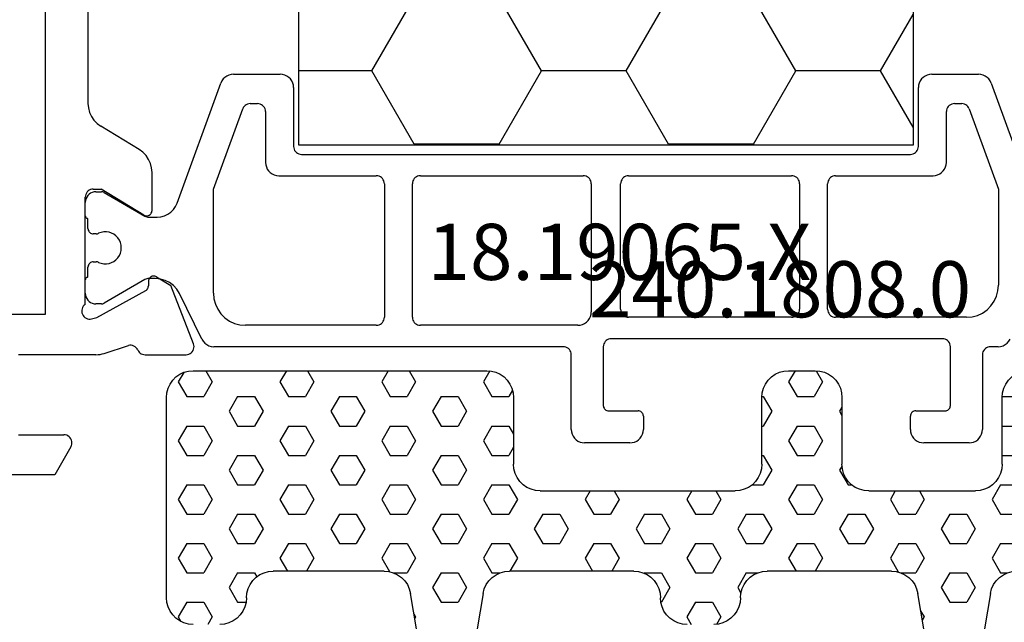
# Model space of a CAD drawing. Units: millimetres. Extents: x 0 to 1611, y -1761 to -50.
# Drawn here: x 1514 to 1551, y -415 to -393 of the extents above; entities that cross this region are included whole.
import ezdxf
from ezdxf.enums import TextEntityAlignment as Align

# ---------------------------------------------------------------- set-up
doc = ezdxf.new("R2010")
doc.units = ezdxf.units.MM
for name, color, linetype in [('CrossSectionsGums', 1, 'Continuous'), ('CrossSectionsProfils', 7, 'Continuous'), ('CrossSectionsTexts', 3, 'Continuous')]:
    doc.layers.add(name, color=color, linetype=linetype)
doc.styles.get("Standard").update_dxf_attribs({"font": 'complex.shx', "height": 60})

# ---------------------------------------------------------------- blocks, each defined once
blk = doc.blocks.new('18_19065_X_TEXT', base_point=(0, -370))
at = {"layer": 'CrossSectionsTexts'}
blk.add_text('18.19065.X', height=2.1, dxfattribs=at).set_placement((-33.5, -402.3), align=Align.CENTER)
blk = doc.blocks.new('18_19065_X', base_point=(2760.804, 1740.939))
at = {"layer": 'CrossSectionsProfils', "color": 1}
for p, q in [((2785.733, 1721.362), (2790.227, 1722.998)), ((2786.701, 1720.544), (2789.711, 1721.639)), ((2789.711, 1721.639), (2793.304, 1721.639)), ((2795.604, 1721.628), (2795.604, 1721.339)), ((2795.904, 1721.039), (2798.704, 1721.039)), ((2785.404, 1719.139), (2785.404, 1720.892)), ((2786.504, 1719.989), (2786.504, 1720.262)), ((2794.504, 1720.439), (2794.504, 1715.539)), ((2799.204, 1720.539), (2799.204, 1718.839)), ((2788.704, 1719.689), (2786.804, 1719.689)), ((2795.304, 1719.539), (2795.304, 1707.139)), ((2797.804, 1719.839), (2795.604, 1719.839)), ((2798.004, 1718.539), (2798.004, 1719.639)), ((2789.204, 1715.539), (2789.204, 1719.189)), ((2788.104, 1718.639), (2785.904, 1718.639)), ((2788.404, 1695.539), (2788.404, 1718.339)), ((2798.704, 1718.339), (2798.204, 1718.339)), ((2794.204, 1715.239), (2789.504, 1715.239)), ((2789.504, 1714.189), (2794.204, 1714.189)), ((2789.204, 1707.789), (2789.204, 1713.889)), ((2794.504, 1713.889), (2794.504, 1707.789)), ((2798.004, 1707.039), (2798.004, 1708.139)), ((2798.204, 1708.339), (2798.704, 1708.339)), ((2799.204, 1707.839), (2799.204, 1706.139)), ((2794.204, 1707.489), (2789.504, 1707.489)), ((2795.604, 1706.839), (2797.804, 1706.839)), ((2789.504, 1706.389), (2794.304, 1706.389)), ((2789.204, 1699.989), (2789.204, 1706.089)), ((2794.804, 1705.889), (2794.804, 1699.989)), ((2798.704, 1705.639), (2795.904, 1705.639)), ((2795.604, 1705.339), (2795.604, 1692.251)), ((2794.504, 1699.689), (2789.504, 1699.689)), ((2789.504, 1698.639), (2794.504, 1698.639)), ((2789.204, 1694.689), (2789.204, 1698.339)), ((2794.804, 1698.339), (2794.804, 1693.439)), ((2785.904, 1695.239), (2788.104, 1695.239)), ((2785.404, 1692.987), (2785.404, 1694.739)), ((2786.804, 1694.189), (2788.704, 1694.189)), ((2786.504, 1693.617), (2786.504, 1693.889)), ((2789.711, 1692.239), (2786.701, 1693.335)), ((2790.227, 1690.881), (2785.733, 1692.517)), ((2793.604, 1692.239), (2789.711, 1692.239)), ((2795.324, 1691.802), (2793.614, 1690.964)), ((2790.754, 1689.825), (2790.754, 1690.129)), ((2793.054, 1690.066), (2793.054, 1689.825)), ((2789.83, 1688.146), (2790.714, 1689.675)), ((2793.094, 1689.675), (2793.977, 1688.146)), ((2789.804, 1687.839), (2789.804, 1688.046)), ((2791.379, 1687.851), (2791.379, 1687.739)), ((2792.429, 1687.739), (2792.429, 1687.851)), ((2794.004, 1688.046), (2794.004, 1687.839)), ((2790.704, 1687.439), (2790.204, 1687.439)), ((2791.179, 1687.539), (2790.804, 1687.539)), ((2793.004, 1687.539), (2792.629, 1687.539)), ((2793.604, 1687.439), (2793.104, 1687.439))]:
    blk.add_line(p, q, dxfattribs=at)
at = {"layer": 'CrossSectionsProfils'}
for p, q in [((2795.495, 1691.493), (2793.308, 1690.645)), ((2795.904, 1689.678), (2795.904, 1691.214)), ((2792.987, 1690.11), (2793.308, 1690.645)), ((2790.504, 1689.939), (2789.081, 1689.939)), ((2790.675, 1689.635), (2789.704, 1688.039)), ((2793.155, 1689.807), (2793.33, 1689.804)), ((2794.514, 1687.871), (2793.501, 1689.701)), ((2788.226, 1689.459), (2787.351, 1688.02)), ((2795.854, 1688.15), (2795.558, 1689.058)), ((2789.704, 1687.739), (2789.704, 1688.039)), ((2794.562, 1687.677), (2794.514, 1687.871)), ((2795.904, 1687.84), (2795.904, 1684.939)), ((2774.711, 1687.539), (2786.496, 1687.539)), ((2794.021, 1687.439), (2790.004, 1687.439)), ((2799.354, 1686.899), (2800.404, 1686.293)), ((2798.904, 1684.939), (2798.904, 1686.639)), ((2766.804, 1685.939), (2794.404, 1685.939)), ((2794.404, 1685.939), (2794.404, 1665.639)), ((2800.404, 1686.293), (2800.404, 1682.086))]:
    blk.add_line(p, q, dxfattribs=at)
at = {"layer": 'CrossSectionsProfils', "color": 1, "flags": 128}
for points in [[(2795.604, 1721.628), (2795.595, 1721.72), (2795.57, 1721.809), (2795.528, 1721.892), (2795.472, 1721.966), (2795.403, 1722.028), (2795.324, 1722.077)], [(2785.733, 1721.362), (2785.654, 1721.325), (2785.582, 1721.275), (2785.521, 1721.213), (2785.471, 1721.142), (2785.434, 1721.063), (2785.411, 1720.979), (2785.404, 1720.892)], [(2794.504, 1720.439), (2794.485, 1720.648), (2794.431, 1720.85), (2794.343, 1721.039), (2794.223, 1721.211), (2794.075, 1721.359), (2793.904, 1721.479), (2793.714, 1721.567), (2793.512, 1721.621), (2793.304, 1721.639)], [(2795.604, 1721.339), (2795.608, 1721.287), (2795.622, 1721.237), (2795.644, 1721.189), (2795.674, 1721.147), (2795.711, 1721.11), (2795.754, 1721.08), (2795.801, 1721.057), (2795.852, 1721.044), (2795.904, 1721.039)], [(2799.204, 1720.539), (2799.196, 1720.626), (2799.174, 1720.71), (2799.137, 1720.789), (2799.087, 1720.861), (2799.025, 1720.922), (2798.954, 1720.972), (2798.875, 1721.009), (2798.791, 1721.032), (2798.704, 1721.039)], [(2786.701, 1720.544), (2786.654, 1720.522), (2786.611, 1720.492), (2786.574, 1720.455), (2786.544, 1720.412), (2786.522, 1720.364), (2786.508, 1720.314), (2786.504, 1720.262)], [(2786.504, 1719.989), (2786.508, 1719.937), (2786.522, 1719.887), (2786.544, 1719.839), (2786.574, 1719.797), (2786.611, 1719.76), (2786.654, 1719.73), (2786.701, 1719.707), (2786.752, 1719.694), (2786.804, 1719.689)], [(2789.204, 1719.189), (2789.196, 1719.276), (2789.174, 1719.36), (2789.137, 1719.439), (2789.087, 1719.511), (2789.025, 1719.572), (2788.954, 1719.622), (2788.875, 1719.659), (2788.791, 1719.682), (2788.704, 1719.689)], [(2795.604, 1719.839), (2795.552, 1719.835), (2795.501, 1719.821), (2795.454, 1719.799), (2795.411, 1719.769), (2795.374, 1719.732), (2795.344, 1719.689), (2795.322, 1719.642), (2795.308, 1719.591), (2795.304, 1719.539)], [(2798.004, 1719.639), (2798.001, 1719.674), (2797.992, 1719.708), (2797.977, 1719.739), (2797.957, 1719.768), (2797.932, 1719.793), (2797.904, 1719.813), (2797.872, 1719.827), (2797.838, 1719.836), (2797.804, 1719.839)], [(2785.404, 1719.139), (2785.411, 1719.053), (2785.434, 1718.968), (2785.471, 1718.889), (2785.521, 1718.818), (2785.582, 1718.756), (2785.654, 1718.706), (2785.733, 1718.67), (2785.817, 1718.647), (2785.904, 1718.639)], [(2798.704, 1718.339), (2798.791, 1718.347), (2798.875, 1718.37), (2798.954, 1718.406), (2799.025, 1718.456), (2799.087, 1718.518), (2799.137, 1718.589), (2799.174, 1718.668), (2799.196, 1718.753), (2799.204, 1718.839)], [(2788.404, 1718.339), (2788.399, 1718.391), (2788.386, 1718.442), (2788.364, 1718.489), (2788.334, 1718.532), (2788.297, 1718.569), (2788.254, 1718.599), (2788.206, 1718.621), (2788.156, 1718.635), (2788.104, 1718.639)], [(2798.004, 1718.539), (2798.007, 1718.505), (2798.016, 1718.471), (2798.03, 1718.439), (2798.05, 1718.411), (2798.075, 1718.386), (2798.104, 1718.366), (2798.135, 1718.351), (2798.169, 1718.342), (2798.204, 1718.339)], [(2789.204, 1715.539), (2789.208, 1715.487), (2789.222, 1715.437), (2789.244, 1715.389), (2789.274, 1715.347), (2789.311, 1715.31), (2789.354, 1715.28), (2789.401, 1715.257), (2789.452, 1715.244), (2789.504, 1715.239)], [(2794.204, 1715.239), (2794.256, 1715.244), (2794.306, 1715.257), (2794.354, 1715.28), (2794.397, 1715.31), (2794.434, 1715.347), (2794.464, 1715.389), (2794.486, 1715.437), (2794.499, 1715.487), (2794.504, 1715.539)], [(2789.504, 1714.189), (2789.452, 1714.185), (2789.401, 1714.171), (2789.354, 1714.149), (2789.311, 1714.119), (2789.274, 1714.082), (2789.244, 1714.039), (2789.222, 1713.992), (2789.208, 1713.941), (2789.204, 1713.889)], [(2794.504, 1713.889), (2794.499, 1713.941), (2794.486, 1713.992), (2794.464, 1714.039), (2794.434, 1714.082), (2794.397, 1714.119), (2794.354, 1714.149), (2794.306, 1714.171), (2794.256, 1714.185), (2794.204, 1714.189)], [(2798.204, 1708.339), (2798.169, 1708.336), (2798.135, 1708.327), (2798.104, 1708.313), (2798.075, 1708.293), (2798.05, 1708.268), (2798.03, 1708.239), (2798.016, 1708.208), (2798.007, 1708.174), (2798.004, 1708.139)], [(2799.204, 1707.839), (2799.196, 1707.926), (2799.174, 1708.01), (2799.137, 1708.089), (2799.087, 1708.161), (2799.025, 1708.222), (2798.954, 1708.272), (2798.875, 1708.309), (2798.791, 1708.332), (2798.704, 1708.339)], [(2789.204, 1707.789), (2789.208, 1707.737), (2789.222, 1707.687), (2789.244, 1707.639), (2789.274, 1707.597), (2789.311, 1707.56), (2789.354, 1707.53), (2789.401, 1707.507), (2789.452, 1707.494), (2789.504, 1707.489)], [(2794.204, 1707.489), (2794.256, 1707.494), (2794.306, 1707.507), (2794.354, 1707.53), (2794.397, 1707.56), (2794.434, 1707.597), (2794.464, 1707.639), (2794.486, 1707.687), (2794.499, 1707.737), (2794.504, 1707.789)], [(2795.304, 1707.139), (2795.308, 1707.087), (2795.322, 1707.037), (2795.344, 1706.989), (2795.374, 1706.947), (2795.411, 1706.91), (2795.454, 1706.88), (2795.501, 1706.857), (2795.552, 1706.844), (2795.604, 1706.839)], [(2797.804, 1706.839), (2797.838, 1706.842), (2797.872, 1706.851), (2797.904, 1706.866), (2797.932, 1706.886), (2797.957, 1706.911), (2797.977, 1706.939), (2797.992, 1706.971), (2798.001, 1707.005), (2798.004, 1707.039)], [(2789.504, 1706.389), (2789.452, 1706.385), (2789.401, 1706.371), (2789.354, 1706.349), (2789.311, 1706.319), (2789.274, 1706.282), (2789.244, 1706.239), (2789.222, 1706.192), (2789.208, 1706.141), (2789.204, 1706.089)], [(2794.804, 1705.889), (2794.796, 1705.976), (2794.774, 1706.06), (2794.737, 1706.139), (2794.687, 1706.211), (2794.625, 1706.272), (2794.554, 1706.322), (2794.475, 1706.359), (2794.391, 1706.382), (2794.304, 1706.389)], [(2798.704, 1705.639), (2798.791, 1705.647), (2798.875, 1705.67), (2798.954, 1705.706), (2799.025, 1705.756), (2799.087, 1705.818), (2799.137, 1705.889), (2799.174, 1705.968), (2799.196, 1706.053), (2799.204, 1706.139)], [(2795.904, 1705.639), (2795.852, 1705.635), (2795.801, 1705.621), (2795.754, 1705.599), (2795.711, 1705.569), (2795.674, 1705.532), (2795.644, 1705.489), (2795.622, 1705.442), (2795.608, 1705.391), (2795.604, 1705.339)], [(2789.204, 1699.989), (2789.208, 1699.937), (2789.222, 1699.887), (2789.244, 1699.839), (2789.274, 1699.797), (2789.311, 1699.76), (2789.354, 1699.73), (2789.401, 1699.707), (2789.452, 1699.694), (2789.504, 1699.689)], [(2794.504, 1699.689), (2794.556, 1699.694), (2794.606, 1699.707), (2794.654, 1699.73), (2794.697, 1699.76), (2794.734, 1699.797), (2794.764, 1699.839), (2794.786, 1699.887), (2794.799, 1699.937), (2794.804, 1699.989)], [(2789.504, 1698.639), (2789.452, 1698.635), (2789.401, 1698.621), (2789.354, 1698.599), (2789.311, 1698.569), (2789.274, 1698.532), (2789.244, 1698.489), (2789.222, 1698.442), (2789.208, 1698.391), (2789.204, 1698.339)], [(2794.804, 1698.339), (2794.799, 1698.391), (2794.786, 1698.442), (2794.764, 1698.489), (2794.734, 1698.532), (2794.697, 1698.569), (2794.654, 1698.599), (2794.606, 1698.621), (2794.556, 1698.635), (2794.504, 1698.639)], [(2788.104, 1695.239), (2788.156, 1695.244), (2788.206, 1695.257), (2788.254, 1695.28), (2788.297, 1695.31), (2788.334, 1695.347), (2788.364, 1695.389), (2788.386, 1695.437), (2788.399, 1695.487), (2788.404, 1695.539)], [(2785.904, 1695.239), (2785.817, 1695.232), (2785.733, 1695.209), (2785.654, 1695.172), (2785.582, 1695.122), (2785.521, 1695.061), (2785.471, 1694.989), (2785.434, 1694.91), (2785.411, 1694.826), (2785.404, 1694.739)], [(2788.704, 1694.189), (2788.791, 1694.197), (2788.875, 1694.22), (2788.954, 1694.256), (2789.025, 1694.306), (2789.087, 1694.368), (2789.137, 1694.439), (2789.174, 1694.518), (2789.196, 1694.603), (2789.204, 1694.689)], [(2786.804, 1694.189), (2786.752, 1694.185), (2786.701, 1694.171), (2786.654, 1694.149), (2786.611, 1694.119), (2786.574, 1694.082), (2786.544, 1694.039), (2786.522, 1693.992), (2786.508, 1693.941), (2786.504, 1693.889)], [(2786.504, 1693.617), (2786.508, 1693.565), (2786.522, 1693.514), (2786.544, 1693.467), (2786.574, 1693.424), (2786.611, 1693.387), (2786.654, 1693.357), (2786.701, 1693.335)], [(2793.604, 1692.239), (2793.812, 1692.258), (2794.014, 1692.312), (2794.204, 1692.4), (2794.375, 1692.52), (2794.523, 1692.668), (2794.643, 1692.839), (2794.731, 1693.029), (2794.785, 1693.231), (2794.804, 1693.439)], [(2785.404, 1692.987), (2785.411, 1692.9), (2785.434, 1692.816), (2785.471, 1692.737), (2785.521, 1692.665), (2785.582, 1692.604), (2785.654, 1692.554), (2785.733, 1692.517)], [(2795.324, 1691.802), (2795.403, 1691.851), (2795.472, 1691.913), (2795.528, 1691.987), (2795.57, 1692.07), (2795.595, 1692.159), (2795.604, 1692.251)], [(2790.754, 1690.129), (2790.742, 1690.268), (2790.705, 1690.403), (2790.647, 1690.529), (2790.567, 1690.643), (2790.468, 1690.742), (2790.354, 1690.822), (2790.227, 1690.881)], [(2793.614, 1690.964), (2793.455, 1690.867), (2793.317, 1690.743), (2793.205, 1690.595), (2793.122, 1690.429), (2793.071, 1690.251), (2793.054, 1690.066)], [(2790.714, 1689.675), (2790.731, 1689.71), (2790.743, 1689.748), (2790.751, 1689.786), (2790.754, 1689.825)], [(2793.054, 1689.825), (2793.056, 1689.786), (2793.064, 1689.748), (2793.077, 1689.71), (2793.094, 1689.675)], [(2789.83, 1688.146), (2789.819, 1688.122), (2789.811, 1688.098), (2789.805, 1688.072), (2789.804, 1688.046)], [(2794.004, 1688.046), (2794.002, 1688.072), (2793.997, 1688.098), (2793.988, 1688.122), (2793.977, 1688.146)], [(2789.804, 1687.839), (2789.81, 1687.77), (2789.828, 1687.703), (2789.857, 1687.639), (2789.897, 1687.582), (2789.947, 1687.533), (2790.004, 1687.493), (2790.067, 1687.464), (2790.134, 1687.445), (2790.204, 1687.439)], [(2791.379, 1687.851), (2791.378, 1687.873), (2791.374, 1687.895), (2791.368, 1687.916), (2791.36, 1687.936)], [(2792.447, 1687.936), (2792.439, 1687.916), (2792.433, 1687.895), (2792.43, 1687.873), (2792.429, 1687.851)], [(2793.604, 1687.439), (2793.673, 1687.445), (2793.741, 1687.464), (2793.804, 1687.493), (2793.861, 1687.533), (2793.91, 1687.582), (2793.95, 1687.639), (2793.98, 1687.703), (2793.998, 1687.77), (2794.004, 1687.839)], [(2790.704, 1687.439), (2790.721, 1687.441), (2790.738, 1687.445), (2790.754, 1687.453), (2790.768, 1687.463), (2790.78, 1687.475), (2790.79, 1687.489), (2790.798, 1687.505), (2790.802, 1687.522), (2790.804, 1687.539)], [(2791.179, 1687.539), (2791.213, 1687.542), (2791.247, 1687.551), (2791.279, 1687.566), (2791.307, 1687.586), (2791.332, 1687.611), (2791.352, 1687.639), (2791.367, 1687.671), (2791.376, 1687.705), (2791.379, 1687.739)], [(2792.429, 1687.739), (2792.432, 1687.705), (2792.441, 1687.671), (2792.455, 1687.639), (2792.475, 1687.611), (2792.5, 1687.586), (2792.529, 1687.566), (2792.56, 1687.551), (2792.594, 1687.542), (2792.629, 1687.539)], [(2793.004, 1687.539), (2793.005, 1687.522), (2793.01, 1687.505), (2793.017, 1687.489), (2793.027, 1687.475), (2793.039, 1687.463), (2793.054, 1687.453), (2793.07, 1687.445), (2793.086, 1687.441), (2793.104, 1687.439)]]:
    blk.add_lwpolyline(points, dxfattribs=at)
at = {"layer": 'CrossSectionsProfils', "flags": 128}
for points in [[(2795.904, 1691.214), (2795.899, 1691.266), (2795.885, 1691.317), (2795.863, 1691.365), (2795.832, 1691.408), (2795.794, 1691.445), (2795.751, 1691.475), (2795.703, 1691.497), (2795.651, 1691.51), (2795.599, 1691.513), (2795.546, 1691.508), (2795.495, 1691.493)], [(2792.987, 1690.11), (2792.972, 1690.079), (2792.962, 1690.045), (2792.958, 1690.011), (2792.961, 1689.976), (2792.969, 1689.942), (2792.983, 1689.91), (2793.003, 1689.881), (2793.027, 1689.856), (2793.055, 1689.836), (2793.087, 1689.82), (2793.12, 1689.811), (2793.155, 1689.807)], [(2789.081, 1689.939), (2788.911, 1689.925), (2788.746, 1689.882), (2788.591, 1689.811), (2788.45, 1689.715), (2788.327, 1689.597), (2788.226, 1689.459)], [(2790.675, 1689.635), (2790.69, 1689.667), (2790.7, 1689.701), (2790.704, 1689.736), (2790.701, 1689.771), (2790.693, 1689.805), (2790.678, 1689.837), (2790.658, 1689.866), (2790.633, 1689.892), (2790.605, 1689.912), (2790.573, 1689.927), (2790.539, 1689.936), (2790.504, 1689.939)], [(2793.501, 1689.701), (2793.482, 1689.73), (2793.457, 1689.755), (2793.429, 1689.775), (2793.398, 1689.791), (2793.364, 1689.8), (2793.33, 1689.804)], [(2795.727, 1689.405), (2795.77, 1689.428), (2795.808, 1689.459), (2795.841, 1689.495), (2795.868, 1689.536), (2795.888, 1689.582), (2795.9, 1689.629), (2795.904, 1689.678)], [(2795.727, 1689.405), (2795.681, 1689.379), (2795.641, 1689.346), (2795.606, 1689.307), (2795.58, 1689.262), (2795.561, 1689.213), (2795.551, 1689.162), (2795.55, 1689.11), (2795.558, 1689.058)], [(2795.904, 1687.84), (2795.901, 1687.919), (2795.891, 1687.997), (2795.876, 1688.074), (2795.854, 1688.15)], [(2786.496, 1687.539), (2786.666, 1687.554), (2786.831, 1687.597), (2786.986, 1687.668), (2787.127, 1687.764), (2787.25, 1687.882), (2787.351, 1688.02)], [(2789.704, 1687.739), (2789.708, 1687.687), (2789.722, 1687.637), (2789.744, 1687.589), (2789.774, 1687.547), (2789.811, 1687.51), (2789.854, 1687.48), (2789.901, 1687.457), (2789.952, 1687.444), (2790.004, 1687.439)], [(2794.021, 1687.439), (2794.053, 1687.398), (2794.093, 1687.364), (2794.138, 1687.336), (2794.186, 1687.317), (2794.238, 1687.307), (2794.29, 1687.305), (2794.342, 1687.313), (2794.392, 1687.33), (2794.438, 1687.355), (2794.479, 1687.388), (2794.513, 1687.428), (2794.54, 1687.472), (2794.559, 1687.521), (2794.57, 1687.573), (2794.57, 1687.625), (2794.562, 1687.677)], [(2799.354, 1686.899), (2799.306, 1686.921), (2799.256, 1686.935), (2799.204, 1686.939), (2799.152, 1686.935), (2799.101, 1686.921), (2799.054, 1686.899), (2799.011, 1686.869), (2798.974, 1686.832), (2798.944, 1686.789), (2798.922, 1686.742), (2798.908, 1686.691), (2798.904, 1686.639)]]:
    blk.add_lwpolyline(points, dxfattribs=at)
at = {"layer": 'CrossSectionsProfils', "color": 1}
blk.add_arc((2791.904, 1688.189), 0.6, 334.9922, 205.0078, dxfattribs=at)
blk = doc.blocks.new('240_1808_0_TEXT', base_point=(-4.5, -405.7))
at = {"layer": 'CrossSectionsTexts'}
blk.add_text('240.1808.0', height=2.1, dxfattribs=at).set_placement((-27.48, -403.7), align=Align.CENTER)
blk = doc.blocks.new('240_1808_0', base_point=(2531.78, 1535.239))
at = {"layer": 'CrossSectionsGums', "color": 252, "true_color": 0x848484}
for p, q in [((2487.532, 1544.458), (2487.37, 1544.739)), ((2495.18, 1544.903), (2494.958, 1543.574)), ((2497.68, 1543.574), (2497.458, 1544.903)), ((2505.312, 1544.458), (2505.474, 1544.739)), ((2506.582, 1544.458), (2506.423, 1544.733)), ((2514.18, 1544.903), (2513.958, 1543.574)), ((2516.68, 1543.574), (2516.458, 1544.903)), ((2486.262, 1544.458), (2486.36, 1544.627)), ((2486.58, 1543.908), (2486.262, 1544.458)), ((2487.215, 1543.908), (2487.532, 1544.458)), ((2495.087, 1544.344), (2495.152, 1544.458)), ((2495.152, 1544.458), (2495.116, 1544.52)), ((2505.63, 1543.908), (2505.312, 1544.458)), ((2506.265, 1543.908), (2506.582, 1544.458)), ((2514.066, 1544.223), (2514.202, 1544.458)), ((2514.202, 1544.458), (2514.127, 1544.588)), ((2485.819, 1543.739), (2485.819, 1536.239)), ((2486.58, 1543.908), (2487.215, 1543.908)), ((2488.167, 1543.358), (2488.485, 1543.908)), ((2488.485, 1543.908), (2488.805, 1543.908)), ((2495.787, 1543.358), (2496.105, 1543.908)), ((2496.105, 1543.908), (2496.74, 1543.908)), ((2497.057, 1543.358), (2496.74, 1543.908)), ((2504.334, 1543.908), (2504.36, 1543.908)), ((2504.677, 1543.358), (2504.36, 1543.908)), ((2505.63, 1543.908), (2506.265, 1543.908)), ((2514.837, 1543.358), (2515.155, 1543.908)), ((2515.155, 1543.908), (2515.79, 1543.908)), ((2516.107, 1543.358), (2515.79, 1543.908)), ((2488.485, 1542.808), (2488.167, 1543.358)), ((2496.105, 1542.808), (2495.787, 1543.358)), ((2496.74, 1542.808), (2497.057, 1543.358)), ((2504.36, 1542.808), (2504.677, 1543.358)), ((2507.217, 1543.358), (2507.335, 1543.562)), ((2507.535, 1542.808), (2507.217, 1543.358)), ((2515.155, 1542.808), (2514.837, 1543.358)), ((2515.79, 1542.808), (2516.107, 1543.358)), ((2489.12, 1542.808), (2489.203, 1542.951)), ((2486.262, 1542.258), (2486.58, 1542.808)), ((2486.58, 1542.808), (2487.215, 1542.808)), ((2487.532, 1542.258), (2487.215, 1542.808)), ((2488.485, 1542.808), (2489.12, 1542.808)), ((2493.972, 1542.739), (2489.819, 1542.739)), ((2490.072, 1542.258), (2490.35, 1542.739)), ((2491.342, 1542.258), (2491.065, 1542.739)), ((2493.882, 1542.258), (2494.171, 1542.759)), ((2494.338, 1542.808), (2494.835, 1542.808)), ((2495.152, 1542.258), (2494.835, 1542.808)), ((2496.105, 1542.808), (2496.74, 1542.808)), ((2497.692, 1542.258), (2498.01, 1542.808)), ((2498.01, 1542.808), (2498.301, 1542.808)), ((2503.319, 1542.739), (2498.666, 1542.739)), ((2498.962, 1542.258), (2498.685, 1542.739)), ((2501.502, 1542.258), (2501.78, 1542.739)), ((2502.772, 1542.258), (2502.495, 1542.739)), ((2503.725, 1542.808), (2503.717, 1542.821)), ((2503.725, 1542.808), (2504.36, 1542.808)), ((2505.312, 1542.258), (2505.63, 1542.808)), ((2505.63, 1542.808), (2506.265, 1542.808)), ((2506.582, 1542.258), (2506.265, 1542.808)), ((2507.535, 1542.808), (2507.953, 1542.808)), ((2512.972, 1542.739), (2508.319, 1542.739)), ((2509.122, 1542.258), (2509.4, 1542.739)), ((2510.392, 1542.258), (2510.115, 1542.739)), ((2512.932, 1542.258), (2513.229, 1542.772)), ((2513.338, 1542.808), (2513.885, 1542.808)), ((2514.202, 1542.258), (2513.885, 1542.808)), ((2515.155, 1542.808), (2515.79, 1542.808)), ((2516.742, 1542.258), (2517.06, 1542.808)), ((2517.06, 1542.808), (2517.301, 1542.808)), ((2486.58, 1541.708), (2486.262, 1542.258)), ((2487.215, 1541.708), (2487.532, 1542.258)), ((2490.39, 1541.708), (2490.072, 1542.258)), ((2491.025, 1541.708), (2491.342, 1542.258)), ((2494.2, 1541.708), (2493.882, 1542.258)), ((2494.835, 1541.708), (2495.152, 1542.258)), ((2498.01, 1541.708), (2497.692, 1542.258)), ((2498.645, 1541.708), (2498.962, 1542.258)), ((2501.82, 1541.708), (2501.502, 1542.258)), ((2502.455, 1541.708), (2502.772, 1542.258)), ((2505.63, 1541.708), (2505.312, 1542.258)), ((2506.265, 1541.708), (2506.582, 1542.258)), ((2509.44, 1541.708), (2509.122, 1542.258)), ((2510.075, 1541.708), (2510.392, 1542.258)), ((2513.25, 1541.708), (2512.932, 1542.258)), ((2513.885, 1541.708), (2514.202, 1542.258)), ((2517.06, 1541.708), (2516.742, 1542.258)), ((2486.58, 1541.708), (2487.215, 1541.708)), ((2488.167, 1541.158), (2488.485, 1541.708)), ((2488.485, 1541.708), (2489.12, 1541.708)), ((2489.437, 1541.158), (2489.12, 1541.708)), ((2490.39, 1541.708), (2491.025, 1541.708)), ((2491.977, 1541.158), (2492.295, 1541.708)), ((2492.295, 1541.708), (2492.93, 1541.708)), ((2493.247, 1541.158), (2492.93, 1541.708)), ((2494.2, 1541.708), (2494.835, 1541.708)), ((2495.787, 1541.158), (2496.105, 1541.708)), ((2496.105, 1541.708), (2496.74, 1541.708)), ((2497.057, 1541.158), (2496.74, 1541.708)), ((2498.01, 1541.708), (2498.645, 1541.708)), ((2499.597, 1541.158), (2499.915, 1541.708)), ((2499.915, 1541.708), (2500.55, 1541.708)), ((2500.867, 1541.158), (2500.55, 1541.708)), ((2501.82, 1541.708), (2502.455, 1541.708)), ((2503.407, 1541.158), (2503.725, 1541.708)), ((2503.725, 1541.708), (2504.36, 1541.708)), ((2504.677, 1541.158), (2504.36, 1541.708)), ((2505.63, 1541.708), (2506.265, 1541.708)), ((2507.217, 1541.158), (2507.535, 1541.708)), ((2507.535, 1541.708), (2508.17, 1541.708)), ((2508.487, 1541.158), (2508.17, 1541.708)), ((2509.44, 1541.708), (2510.075, 1541.708)), ((2511.027, 1541.158), (2511.345, 1541.708)), ((2511.345, 1541.708), (2511.98, 1541.708)), ((2512.297, 1541.158), (2511.98, 1541.708)), ((2513.25, 1541.708), (2513.885, 1541.708)), ((2514.837, 1541.158), (2515.155, 1541.708)), ((2515.155, 1541.708), (2515.79, 1541.708)), ((2516.107, 1541.158), (2515.79, 1541.708)), ((2517.06, 1541.708), (2517.695, 1541.708)), ((2488.485, 1540.608), (2488.167, 1541.158)), ((2489.12, 1540.608), (2489.437, 1541.158)), ((2492.295, 1540.608), (2491.977, 1541.158)), ((2492.93, 1540.608), (2493.247, 1541.158)), ((2496.105, 1540.608), (2495.787, 1541.158)), ((2496.74, 1540.608), (2497.057, 1541.158)), ((2499.915, 1540.608), (2499.597, 1541.158)), ((2500.55, 1540.608), (2500.867, 1541.158)), ((2503.725, 1540.608), (2503.407, 1541.158)), ((2504.36, 1540.608), (2504.677, 1541.158)), ((2507.535, 1540.608), (2507.217, 1541.158)), ((2508.17, 1540.608), (2508.487, 1541.158)), ((2511.345, 1540.608), (2511.027, 1541.158)), ((2511.98, 1540.608), (2512.297, 1541.158)), ((2515.155, 1540.608), (2514.837, 1541.158)), ((2515.79, 1540.608), (2516.107, 1541.158)), ((2486.262, 1540.058), (2486.58, 1540.608)), ((2486.58, 1540.608), (2487.215, 1540.608)), ((2487.532, 1540.058), (2487.215, 1540.608)), ((2488.485, 1540.608), (2489.12, 1540.608)), ((2490.072, 1540.058), (2490.39, 1540.608)), ((2490.39, 1540.608), (2491.025, 1540.608)), ((2491.342, 1540.058), (2491.025, 1540.608)), ((2492.295, 1540.608), (2492.93, 1540.608)), ((2493.882, 1540.058), (2494.2, 1540.608)), ((2494.2, 1540.608), (2494.835, 1540.608)), ((2495.152, 1540.058), (2494.835, 1540.608)), ((2496.105, 1540.608), (2496.74, 1540.608)), ((2497.692, 1540.058), (2498.01, 1540.608)), ((2498.01, 1540.608), (2498.645, 1540.608)), ((2498.962, 1540.058), (2498.645, 1540.608)), ((2499.915, 1540.608), (2500.55, 1540.608)), ((2501.502, 1540.058), (2501.82, 1540.608)), ((2501.82, 1540.608), (2502.455, 1540.608)), ((2502.772, 1540.058), (2502.455, 1540.608)), ((2503.725, 1540.608), (2504.36, 1540.608)), ((2505.312, 1540.058), (2505.63, 1540.608)), ((2505.63, 1540.608), (2506.265, 1540.608)), ((2506.582, 1540.058), (2506.265, 1540.608)), ((2507.535, 1540.608), (2508.17, 1540.608)), ((2509.122, 1540.058), (2509.44, 1540.608)), ((2509.44, 1540.608), (2510.075, 1540.608)), ((2510.392, 1540.058), (2510.075, 1540.608)), ((2511.345, 1540.608), (2511.98, 1540.608)), ((2512.932, 1540.058), (2513.25, 1540.608)), ((2513.25, 1540.608), (2513.885, 1540.608)), ((2514.202, 1540.058), (2513.885, 1540.608)), ((2515.155, 1540.608), (2515.79, 1540.608)), ((2516.742, 1540.058), (2517.06, 1540.608)), ((2517.06, 1540.608), (2517.695, 1540.608)), ((2486.58, 1539.508), (2486.262, 1540.058)), ((2487.215, 1539.508), (2487.532, 1540.058)), ((2490.39, 1539.508), (2490.072, 1540.058)), ((2491.025, 1539.508), (2491.342, 1540.058)), ((2494.2, 1539.508), (2493.882, 1540.058)), ((2494.835, 1539.508), (2495.152, 1540.058)), ((2498.01, 1539.508), (2497.692, 1540.058)), ((2498.645, 1539.508), (2498.962, 1540.058)), ((2501.687, 1539.739), (2501.502, 1540.058)), ((2502.588, 1539.739), (2502.772, 1540.058)), ((2505.497, 1539.739), (2505.312, 1540.058)), ((2506.398, 1539.739), (2506.582, 1540.058)), ((2509.44, 1539.508), (2509.122, 1540.058)), ((2510.075, 1539.508), (2510.392, 1540.058)), ((2513.117, 1539.739), (2512.932, 1540.058)), ((2514.018, 1539.739), (2514.202, 1540.058)), ((2517.06, 1539.508), (2516.742, 1540.058)), ((2499.819, 1539.739), (2507.119, 1539.739)), ((2512.119, 1539.739), (2516.119, 1539.739)), ((2486.58, 1539.508), (2487.215, 1539.508)), ((2488.167, 1538.958), (2488.485, 1539.508)), ((2488.485, 1539.508), (2489.12, 1539.508)), ((2489.437, 1538.958), (2489.12, 1539.508)), ((2490.39, 1539.508), (2491.025, 1539.508)), ((2491.977, 1538.958), (2492.295, 1539.508)), ((2492.295, 1539.508), (2492.93, 1539.508)), ((2493.247, 1538.958), (2492.93, 1539.508)), ((2494.2, 1539.508), (2494.835, 1539.508)), ((2495.787, 1538.958), (2496.105, 1539.508)), ((2496.105, 1539.508), (2496.74, 1539.508)), ((2497.057, 1538.958), (2496.74, 1539.508)), ((2498.01, 1539.508), (2498.645, 1539.508)), ((2507.758, 1539.508), (2508.17, 1539.508)), ((2508.487, 1538.958), (2508.17, 1539.508)), ((2509.44, 1539.508), (2510.075, 1539.508)), ((2511.027, 1538.958), (2511.345, 1539.508)), ((2511.345, 1539.508), (2511.481, 1539.508)), ((2517.06, 1539.508), (2517.695, 1539.508)), ((2488.485, 1538.409), (2488.167, 1538.958)), ((2489.12, 1538.409), (2489.437, 1538.958)), ((2492.295, 1538.409), (2491.977, 1538.958)), ((2492.93, 1538.409), (2493.247, 1538.958)), ((2496.105, 1538.409), (2495.787, 1538.958)), ((2496.74, 1538.409), (2497.057, 1538.958)), ((2508.17, 1538.409), (2508.487, 1538.958)), ((2511.121, 1538.796), (2511.027, 1538.958)), ((2498.819, 1536.239), (2498.819, 1538.739)), ((2508.119, 1538.739), (2508.119, 1536.239)), ((2511.119, 1536.239), (2511.119, 1538.739)), ((2517.119, 1538.739), (2517.119, 1536.239)), ((2486.262, 1537.859), (2486.58, 1538.409)), ((2486.58, 1538.409), (2487.215, 1538.409)), ((2487.532, 1537.859), (2487.215, 1538.409)), ((2488.485, 1538.409), (2489.12, 1538.409)), ((2490.072, 1537.859), (2490.39, 1538.409)), ((2490.39, 1538.409), (2491.025, 1538.409)), ((2491.342, 1537.859), (2491.025, 1538.409)), ((2492.295, 1538.409), (2492.93, 1538.409)), ((2493.882, 1537.859), (2494.2, 1538.409)), ((2494.2, 1538.409), (2494.835, 1538.409)), ((2495.152, 1537.859), (2494.835, 1538.409)), ((2496.105, 1538.409), (2496.74, 1538.409)), ((2497.692, 1537.859), (2498.01, 1538.409)), ((2498.01, 1538.409), (2498.645, 1538.409)), ((2498.819, 1538.106), (2498.645, 1538.409)), ((2508.119, 1538.409), (2508.17, 1538.409)), ((2509.122, 1537.859), (2509.44, 1538.409)), ((2509.44, 1538.409), (2510.075, 1538.409)), ((2510.392, 1537.859), (2510.075, 1538.409)), ((2517.119, 1538.409), (2517.695, 1538.409)), ((2486.58, 1537.309), (2486.262, 1537.859)), ((2487.215, 1537.309), (2487.532, 1537.859)), ((2490.39, 1537.309), (2490.072, 1537.859)), ((2491.025, 1537.309), (2491.342, 1537.859)), ((2494.2, 1537.309), (2493.882, 1537.859)), ((2494.835, 1537.309), (2495.152, 1537.859)), ((2498.01, 1537.309), (2497.692, 1537.859)), ((2509.44, 1537.309), (2509.122, 1537.859)), ((2510.075, 1537.309), (2510.392, 1537.859)), ((2498.645, 1537.309), (2498.819, 1537.611)), ((2486.58, 1537.309), (2487.215, 1537.309)), ((2488.167, 1536.759), (2488.485, 1537.309)), ((2488.485, 1537.309), (2489.12, 1537.309)), ((2489.437, 1536.759), (2489.12, 1537.309)), ((2490.39, 1537.309), (2491.025, 1537.309)), ((2491.977, 1536.759), (2492.295, 1537.309)), ((2492.295, 1537.309), (2492.93, 1537.309)), ((2493.247, 1536.759), (2492.93, 1537.309)), ((2494.2, 1537.309), (2494.835, 1537.309)), ((2495.787, 1536.759), (2496.105, 1537.309)), ((2496.105, 1537.309), (2496.74, 1537.309)), ((2497.057, 1536.759), (2496.74, 1537.309)), ((2498.01, 1537.309), (2498.645, 1537.309)), ((2508.119, 1537.309), (2508.17, 1537.309)), ((2508.487, 1536.759), (2508.17, 1537.309)), ((2509.44, 1537.309), (2510.075, 1537.309)), ((2517.119, 1537.309), (2517.695, 1537.309)), ((2488.485, 1536.209), (2488.167, 1536.759)), ((2489.12, 1536.209), (2489.437, 1536.759)), ((2492.295, 1536.209), (2491.977, 1536.759)), ((2492.93, 1536.209), (2493.247, 1536.759)), ((2496.105, 1536.209), (2495.787, 1536.759)), ((2496.74, 1536.209), (2497.057, 1536.759)), ((2508.17, 1536.209), (2508.487, 1536.759)), ((2511.027, 1536.759), (2511.119, 1536.918)), ((2511.119, 1536.6), (2511.027, 1536.759)), ((2486.262, 1535.659), (2486.58, 1536.209)), ((2486.58, 1536.209), (2487.215, 1536.209)), ((2487.532, 1535.659), (2487.215, 1536.209)), ((2488.485, 1536.209), (2489.12, 1536.209)), ((2490.072, 1535.659), (2490.39, 1536.209)), ((2490.39, 1536.209), (2491.025, 1536.209)), ((2491.342, 1535.659), (2491.025, 1536.209)), ((2492.295, 1536.209), (2492.93, 1536.209)), ((2493.882, 1535.659), (2494.2, 1536.209)), ((2494.2, 1536.209), (2494.835, 1536.209)), ((2495.152, 1535.659), (2494.835, 1536.209)), ((2496.105, 1536.209), (2496.74, 1536.209)), ((2497.692, 1535.659), (2498.01, 1536.209)), ((2498.01, 1536.209), (2498.645, 1536.209)), ((2498.782, 1535.97), (2498.645, 1536.209)), ((2508.12, 1536.209), (2508.17, 1536.209)), ((2509.122, 1535.659), (2509.44, 1536.209)), ((2509.44, 1536.209), (2510.075, 1536.209)), ((2510.392, 1535.659), (2510.075, 1536.209)), ((2517.12, 1536.209), (2517.695, 1536.209)), ((2486.468, 1535.302), (2486.262, 1535.659)), ((2487.29, 1535.239), (2487.532, 1535.659)), ((2490.315, 1535.239), (2490.072, 1535.659)), ((2491.1, 1535.239), (2491.342, 1535.659)), ((2494.125, 1535.239), (2493.882, 1535.659)), ((2494.91, 1535.239), (2495.152, 1535.659)), ((2497.931, 1535.245), (2497.692, 1535.659)), ((2509.365, 1535.239), (2509.122, 1535.659)), ((2510.15, 1535.239), (2510.392, 1535.659)), ((2486.819, 1535.239), (2497.819, 1535.239)), ((2509.119, 1535.239), (2510.119, 1535.239))]:
    blk.add_line(p, q, dxfattribs=at)
at = {"layer": 'CrossSectionsGums', "color": 252, "true_color": 0x848484, "flags": 128}
for points in [[(2486.819, 1544.739), (2486.645, 1544.723), (2486.477, 1544.678), (2486.319, 1544.605), (2486.176, 1544.505), (2486.053, 1544.381), (2485.953, 1544.239), (2485.879, 1544.081), (2485.834, 1543.912), (2485.819, 1543.739)], [(2488.819, 1543.739), (2488.804, 1543.912), (2488.759, 1544.081), (2488.685, 1544.239), (2488.585, 1544.381), (2488.462, 1544.505), (2488.319, 1544.605), (2488.161, 1544.678), (2487.993, 1544.723), (2487.819, 1544.739)], [(2505.319, 1544.739), (2505.145, 1544.723), (2504.977, 1544.678), (2504.819, 1544.605), (2504.676, 1544.505), (2504.553, 1544.381), (2504.453, 1544.239), (2504.379, 1544.081), (2504.334, 1543.912), (2504.319, 1543.739)], [(2507.319, 1543.739), (2507.304, 1543.912), (2507.259, 1544.081), (2507.185, 1544.239), (2507.085, 1544.381), (2506.962, 1544.505), (2506.819, 1544.605), (2506.661, 1544.678), (2506.493, 1544.723), (2506.319, 1544.739)], [(2488.819, 1543.739), (2488.834, 1543.565), (2488.879, 1543.397), (2488.953, 1543.239), (2489.053, 1543.096), (2489.176, 1542.973), (2489.319, 1542.873), (2489.477, 1542.799), (2489.645, 1542.754), (2489.819, 1542.739)], [(2503.319, 1542.739), (2503.493, 1542.754), (2503.661, 1542.799), (2503.819, 1542.873), (2503.962, 1542.973), (2504.085, 1543.096), (2504.185, 1543.239), (2504.259, 1543.397), (2504.304, 1543.565), (2504.319, 1543.739)], [(2507.319, 1543.739), (2507.334, 1543.565), (2507.379, 1543.397), (2507.453, 1543.239), (2507.553, 1543.096), (2507.676, 1542.973), (2507.819, 1542.873), (2507.977, 1542.799), (2508.145, 1542.754), (2508.319, 1542.739)], [(2493.972, 1542.739), (2494.147, 1542.754), (2494.316, 1542.8), (2494.475, 1542.874), (2494.618, 1542.976), (2494.742, 1543.1), (2494.842, 1543.245), (2494.914, 1543.404), (2494.958, 1543.574)], [(2497.68, 1543.574), (2497.724, 1543.404), (2497.797, 1543.245), (2497.896, 1543.1), (2498.02, 1542.976), (2498.163, 1542.874), (2498.322, 1542.8), (2498.491, 1542.754), (2498.666, 1542.739)], [(2512.972, 1542.739), (2513.147, 1542.754), (2513.316, 1542.8), (2513.475, 1542.874), (2513.618, 1542.976), (2513.742, 1543.1), (2513.842, 1543.245), (2513.914, 1543.404), (2513.958, 1543.574)], [(2516.68, 1543.574), (2516.724, 1543.404), (2516.797, 1543.245), (2516.896, 1543.1), (2517.02, 1542.976), (2517.163, 1542.874), (2517.322, 1542.8), (2517.491, 1542.754), (2517.666, 1542.739)], [(2499.819, 1539.739), (2499.645, 1539.723), (2499.477, 1539.678), (2499.319, 1539.605), (2499.176, 1539.505), (2499.053, 1539.381), (2498.953, 1539.239), (2498.879, 1539.081), (2498.834, 1538.912), (2498.819, 1538.739)], [(2508.119, 1538.739), (2508.104, 1538.912), (2508.059, 1539.081), (2507.985, 1539.239), (2507.885, 1539.381), (2507.762, 1539.505), (2507.619, 1539.605), (2507.461, 1539.678), (2507.293, 1539.723), (2507.119, 1539.739)], [(2512.119, 1539.739), (2511.945, 1539.723), (2511.777, 1539.678), (2511.619, 1539.605), (2511.476, 1539.505), (2511.353, 1539.381), (2511.253, 1539.239), (2511.179, 1539.081), (2511.134, 1538.912), (2511.119, 1538.739)], [(2517.119, 1538.739), (2517.104, 1538.912), (2517.059, 1539.081), (2516.985, 1539.239), (2516.885, 1539.381), (2516.762, 1539.505), (2516.619, 1539.605), (2516.461, 1539.678), (2516.293, 1539.723), (2516.119, 1539.739)], [(2485.819, 1536.239), (2485.834, 1536.065), (2485.879, 1535.897), (2485.953, 1535.739), (2486.053, 1535.596), (2486.176, 1535.473), (2486.319, 1535.373), (2486.477, 1535.299), (2486.645, 1535.254), (2486.819, 1535.239)], [(2497.819, 1535.239), (2497.993, 1535.254), (2498.161, 1535.299), (2498.319, 1535.373), (2498.462, 1535.473), (2498.585, 1535.596), (2498.685, 1535.739), (2498.759, 1535.897), (2498.804, 1536.065), (2498.819, 1536.239)], [(2508.119, 1536.239), (2508.134, 1536.065), (2508.179, 1535.897), (2508.253, 1535.739), (2508.353, 1535.596), (2508.476, 1535.473), (2508.619, 1535.373), (2508.777, 1535.299), (2508.945, 1535.254), (2509.119, 1535.239)], [(2510.119, 1535.239), (2510.293, 1535.254), (2510.461, 1535.299), (2510.619, 1535.373), (2510.762, 1535.473), (2510.885, 1535.596), (2510.985, 1535.739), (2511.059, 1535.897), (2511.104, 1536.065), (2511.119, 1536.239)], [(2517.119, 1536.239), (2517.134, 1536.065), (2517.179, 1535.897), (2517.253, 1535.739), (2517.353, 1535.596), (2517.476, 1535.473), (2517.619, 1535.373), (2517.777, 1535.299), (2517.945, 1535.254), (2518.119, 1535.239)]]:
    blk.add_lwpolyline(points, dxfattribs=at)
blk = doc.blocks.new('107_0715_0', base_point=(2757.635, 1523.769))
at = {"layer": 'CrossSectionsProfils', "color": 1}
for p, q in [((2757.635, 1523.769), (2757.635, 1508.769)), ((2780.635, 1523.769), (2757.635, 1523.769)), ((2758.851, 1522.546), (2758.145, 1523.769)), ((2762.026, 1522.546), (2762.732, 1523.769)), ((2768.376, 1522.546), (2767.67, 1523.769)), ((2771.551, 1522.546), (2772.257, 1523.769)), ((2777.901, 1522.546), (2777.195, 1523.769)), ((2780.635, 1508.769), (2780.635, 1523.769)), ((2757.635, 1520.44), (2758.851, 1522.546)), ((2758.851, 1522.546), (2762.026, 1522.546)), ((2763.613, 1519.796), (2762.026, 1522.546)), ((2766.788, 1519.796), (2768.376, 1522.546)), ((2768.376, 1522.546), (2771.551, 1522.546)), ((2773.138, 1519.796), (2771.551, 1522.546)), ((2776.313, 1519.796), (2777.901, 1522.546)), ((2777.901, 1522.546), (2780.635, 1522.546)), ((2762.026, 1517.047), (2763.613, 1519.796)), ((2763.613, 1519.796), (2766.788, 1519.796)), ((2768.376, 1517.047), (2766.788, 1519.796)), ((2771.551, 1517.047), (2773.138, 1519.796)), ((2773.138, 1519.796), (2776.313, 1519.796)), ((2777.901, 1517.047), (2776.313, 1519.796)), ((2758.851, 1517.047), (2757.635, 1519.153)), ((2757.635, 1514.94), (2758.851, 1517.047)), ((2758.851, 1517.047), (2762.026, 1517.047)), ((2763.613, 1514.297), (2762.026, 1517.047)), ((2766.788, 1514.297), (2768.376, 1517.047)), ((2768.376, 1517.047), (2771.551, 1517.047)), ((2773.138, 1514.297), (2771.551, 1517.047)), ((2776.313, 1514.297), (2777.901, 1517.047)), ((2777.901, 1517.047), (2780.635, 1517.047)), ((2762.026, 1511.547), (2763.613, 1514.297)), ((2763.613, 1514.297), (2766.788, 1514.297)), ((2768.376, 1511.547), (2766.788, 1514.297)), ((2771.551, 1511.547), (2773.138, 1514.297)), ((2773.138, 1514.297), (2776.313, 1514.297)), ((2777.901, 1511.547), (2776.313, 1514.297)), ((2758.851, 1511.547), (2757.635, 1513.653)), ((2757.635, 1509.441), (2758.851, 1511.547)), ((2758.851, 1511.547), (2762.026, 1511.547)), ((2763.613, 1508.798), (2762.026, 1511.547)), ((2766.788, 1508.798), (2768.376, 1511.547)), ((2768.376, 1511.547), (2771.551, 1511.547)), ((2773.138, 1508.798), (2771.551, 1511.547)), ((2776.313, 1508.798), (2777.901, 1511.547)), ((2777.901, 1511.547), (2780.635, 1511.547)), ((2757.635, 1508.769), (2780.635, 1508.769)), ((2763.597, 1508.769), (2763.613, 1508.798)), ((2763.613, 1508.798), (2766.788, 1508.798)), ((2766.805, 1508.769), (2766.788, 1508.798)), ((2773.122, 1508.769), (2773.138, 1508.798)), ((2773.138, 1508.798), (2776.313, 1508.798)), ((2776.33, 1508.769), (2776.313, 1508.798))]:
    blk.add_line(p, q, dxfattribs=at)
blk = doc.blocks.new('04_51026_X', base_point=(2754.466, 1617.272))
at = {"layer": 'CrossSectionsProfils'}
for p, q in [((2755.466, 1639.272), (2780.466, 1639.272)), ((2780.466, 1637.772), (2780.466, 1639.272)), ((2754.466, 1617.772), (2754.466, 1638.272)), ((2756.866, 1638.072), (2776.666, 1638.072)), ((2776.666, 1638.072), (2777.798, 1633.845)), ((2777.989, 1637.772), (2778.957, 1634.156)), ((2777.989, 1637.772), (2780.466, 1637.772)), ((2755.666, 1618.972), (2755.666, 1636.872)), ((2771.469, 1620.975), (2776.627, 1627.821)), ((2772.427, 1620.253), (2777.586, 1627.099)), ((2771.066, 1613.772), (2771.066, 1619.771)), ((2772.266, 1615.972), (2772.266, 1619.771)), ((2756.166, 1618.472), (2758.666, 1618.472)), ((2759.166, 1617.972), (2759.166, 1613.889)), ((2754.966, 1617.272), (2757.966, 1617.272)), ((2757.966, 1615.772), (2757.966, 1617.272)), ((2757.966, 1615.772), (2757.525, 1615.33)), ((2772.466, 1615.772), (2773.466, 1615.772)), ((2773.726, 1615.322), (2772.687, 1613.522)), ((2757.525, 1615.047), (2758.825, 1613.747)), ((2771.566, 1613.272), (2772.254, 1613.272))]:
    blk.add_line(p, q, dxfattribs=at)
at = {"layer": 'CrossSectionsProfils', "flags": 128}
for points in [[(2755.466, 1639.272), (2755.292, 1639.256), (2755.124, 1639.211), (2754.966, 1639.138), (2754.823, 1639.038), (2754.7, 1638.914), (2754.6, 1638.772), (2754.526, 1638.614), (2754.481, 1638.445), (2754.466, 1638.272)], [(2756.866, 1638.072), (2756.658, 1638.053), (2756.456, 1637.999), (2756.266, 1637.911), (2756.095, 1637.791), (2755.947, 1637.643), (2755.827, 1637.472), (2755.738, 1637.282), (2755.684, 1637.08), (2755.666, 1636.872)], [(2777.586, 1627.099), (2778.369, 1628.362), (2778.911, 1629.746), (2779.195, 1631.205), (2779.21, 1632.691), (2778.957, 1634.156)], [(2776.627, 1627.821), (2777.296, 1628.899), (2777.759, 1630.081), (2778.001, 1631.326), (2778.014, 1632.595), (2777.798, 1633.845)], [(2771.469, 1620.975), (2771.296, 1620.703), (2771.169, 1620.406), (2771.092, 1620.093), (2771.066, 1619.771)], [(2772.427, 1620.253), (2772.358, 1620.144), (2772.307, 1620.025), (2772.276, 1619.9), (2772.266, 1619.771)], [(2755.666, 1618.972), (2755.674, 1618.885), (2755.696, 1618.801), (2755.733, 1618.722), (2755.783, 1618.65), (2755.845, 1618.589), (2755.916, 1618.539), (2755.995, 1618.502), (2756.079, 1618.479), (2756.166, 1618.472)], [(2759.166, 1617.972), (2759.158, 1618.058), (2759.136, 1618.143), (2759.099, 1618.222), (2759.049, 1618.293), (2758.987, 1618.355), (2758.916, 1618.405), (2758.837, 1618.441), (2758.753, 1618.464), (2758.666, 1618.472)], [(2754.466, 1617.772), (2754.474, 1617.685), (2754.496, 1617.601), (2754.533, 1617.522), (2754.583, 1617.45), (2754.645, 1617.389), (2754.716, 1617.339), (2754.795, 1617.302), (2754.879, 1617.279), (2754.966, 1617.272)], [(2772.266, 1615.972), (2772.269, 1615.937), (2772.278, 1615.903), (2772.293, 1615.872), (2772.313, 1615.843), (2772.337, 1615.818), (2772.366, 1615.798), (2772.398, 1615.784), (2772.431, 1615.775), (2772.466, 1615.772)], [(2773.726, 1615.322), (2773.748, 1615.369), (2773.761, 1615.419), (2773.766, 1615.472), (2773.761, 1615.524), (2773.748, 1615.574), (2773.726, 1615.622), (2773.696, 1615.664), (2773.659, 1615.701), (2773.616, 1615.731), (2773.569, 1615.753), (2773.518, 1615.767), (2773.466, 1615.772)], [(2757.525, 1615.33), (2757.502, 1615.303), (2757.485, 1615.273), (2757.473, 1615.24), (2757.467, 1615.206), (2757.467, 1615.171), (2757.473, 1615.137), (2757.485, 1615.104), (2757.502, 1615.074), (2757.525, 1615.047)], [(2758.825, 1613.747), (2758.852, 1613.724), (2758.884, 1613.706), (2758.918, 1613.694), (2758.954, 1613.689), (2758.99, 1613.69), (2759.025, 1613.698), (2759.059, 1613.712), (2759.089, 1613.731), (2759.116, 1613.756), (2759.137, 1613.785), (2759.153, 1613.818), (2759.163, 1613.853), (2759.166, 1613.889)], [(2771.066, 1613.772), (2771.074, 1613.685), (2771.096, 1613.601), (2771.133, 1613.522), (2771.183, 1613.45), (2771.245, 1613.389), (2771.316, 1613.339), (2771.395, 1613.302), (2771.479, 1613.279), (2771.566, 1613.272)], [(2772.254, 1613.272), (2772.34, 1613.279), (2772.425, 1613.302), (2772.504, 1613.339), (2772.575, 1613.389), (2772.637, 1613.45), (2772.687, 1613.522)]]:
    blk.add_lwpolyline(points, dxfattribs=at)
blk = doc.blocks.new('CS_16VERT1', base_point=(0, -370))
at = {"layer": 'CrossSectionsGums', "yscale": -1}
blk.add_blockref('240_1808_0', (-4.5, -405.7), dxfattribs=at)
at = {"layer": 'CrossSectionsProfils', "rotation": 270}
blk.add_blockref('18_19065_X', (0, -370), dxfattribs=at)
at = {"layer": 'CrossSectionsProfils', "yscale": -1, "rotation": 180}
blk.add_blockref('107_0715_0', (-22.5, -382.25), dxfattribs=at)
at = {"layer": 'CrossSectionsProfils', "yscale": -1}
blk.add_blockref('04_51026_X', (-77, -409.6), dxfattribs=at)
at = {"layer": 'CrossSectionsTexts'}
for name, p in [('18_19065_X_TEXT', (0, -370)), ('240_1808_0_TEXT', (-4.5, -405.7))]:
    blk.add_blockref(name, p, dxfattribs=at)

msp = doc.modelspace()

# ---------------------------------------------------------------- block references
msp.add_blockref('CS_16VERT1', (1570, -370))
at = {"layer": 'CrossSectionsGums', "yscale": -1}
msp.add_blockref('240_1808_0', (1565.5, -405.7), dxfattribs=at)
at = {"layer": 'CrossSectionsProfils', "rotation": 270}
msp.add_blockref('18_19065_X', (1570, -370), dxfattribs=at)
at = {"layer": 'CrossSectionsProfils', "yscale": -1, "rotation": 180}
msp.add_blockref('107_0715_0', (1547.5, -382.25), dxfattribs=at)
at = {"layer": 'CrossSectionsProfils', "yscale": -1}
msp.add_blockref('04_51026_X', (1493, -409.6), dxfattribs=at)
at = {"layer": 'CrossSectionsTexts'}
for name, p in [('18_19065_X_TEXT', (1570, -370)), ('240_1808_0_TEXT', (1565.5, -405.7))]:
    msp.add_blockref(name, p, dxfattribs=at)

doc.saveas('drawing.dxf')
